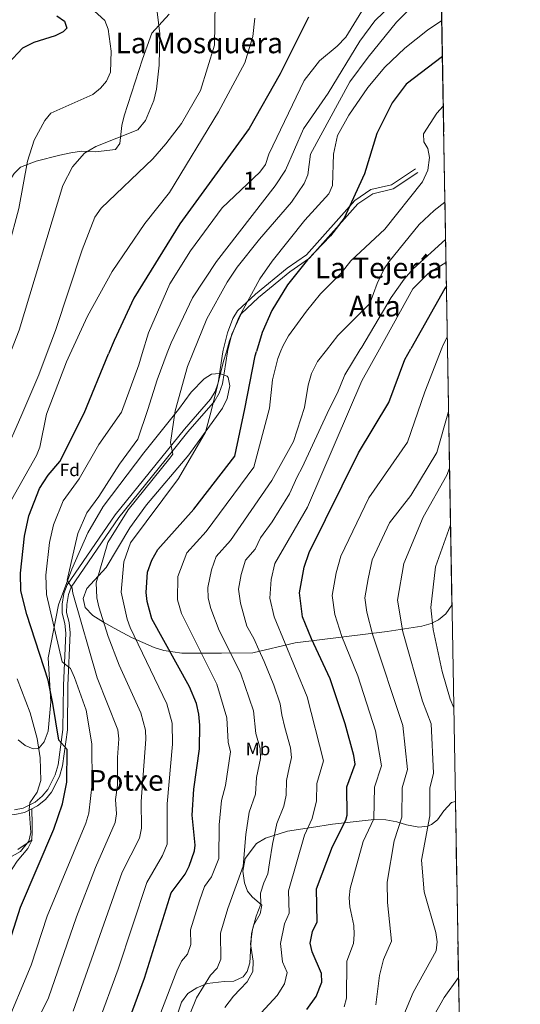
# Model space of a CAD drawing. Units: metres. Extents: x 614156 to 621052, y 4734003 to 4738746.
# Drawn here: x 620774 to 621052, y 4736068 to 4736616 of the extents above; entities that cross this region are included whole.
import ezdxf
from ezdxf.enums import TextEntityAlignment as Align

# ---------------------------------------------------------------- set-up
doc = ezdxf.new("R2010")
doc.units = ezdxf.units.M
doc.header["$MEASUREMENT"] = 0
doc.linetypes.add('DGN Style 3', pattern=[120.41820000000001, 86.013, -34.4052])
for name, color, linetype, lineweight in [('Nivel 11', 7, 'Continuous', 0), ('Nivel 21', 7, 'Continuous', 0), ('Nivel 35', 7, 'Continuous', 0), ('Nivel 37', 7, 'Continuous', 0), ('Nivel 4', 7, 'Continuous', 0), ('Nivel 45', 7, 'Continuous', 0), ('Nivel 48', 7, 'Continuous', 0), ('Nivel 49', 7, 'Continuous', 0), ('Nivel 5', 7, 'Continuous', 0), ('Nivel 57', 7, 'Continuous', 0), ('Nivel 61', 7, 'Continuous', 0)]:
    doc.layers.add(name, color=color, linetype=linetype, lineweight=lineweight)
doc.styles.add('Style-Arial', font='txt')
doc.styles.add('Style-Arial Narrow', font='txt')
doc.styles.add('Style-Times New Roman', font='txt')

msp = doc.modelspace()

# ---------------------------------------------------------------- linework, layer by layer
at = {"layer": 'Nivel 11', "color": 142, "linetype": 'DGN Style 3', "lineweight": 13}
msp.add_polyline3d([(620780.5300000012, 4736159.17, 644.44), (620772.4299999997, 4736153.790000001, 640.91)], dxfattribs=at)
at = {"layer": 'Nivel 21', "color": 7, "linetype": 'DGN Style 3', "lineweight": 0}
for points in [[(620886.5899999999, 4736430.710000001, 669.08), (620886.7399999984, 4736431.67, 669.14), (620889.2100000009, 4736441.33, 669.4), (620892.2100000009, 4736449.26, 669.77), (620894.7199999988, 4736453.619999999, 670.0500000000001), (620904.75, 4736462.85, 670.88), (620922.4100000001, 4736477.33, 671.5600000000001), (620933.2100000009, 4736484.77, 673.04), (620960.0399999991, 4736515.09, 673.84), (620969, 4736521.09, 674.71), (620980.4499999993, 4736523.790000001, 673.6), (620993.8200000003, 4736532.67, 677.87)], [(620770.6600000001, 4736175.890000001, 643.88), (620775.370000001, 4736176.85, 644.27), (620782.0399999991, 4736180.23, 644.62), (620786.0300000012, 4736183.57, 645.3100000000001), (620789.1099999994, 4736187.26, 646.13), (620793.3000000007, 4736195.369999999, 646.9), (620794.9499999993, 4736200.99, 647.22), (620797.6099999994, 4736220.609999999, 650.08), (620797.8200000003, 4736245.16, 652.95), (620799.129999999, 4736274.300000001, 655.4), (620798.5700000003, 4736279.710000001, 657.07), (620797.120000001, 4736285.439999999, 658), (620797.2399999984, 4736290.390000001, 658.63), (620798.1499999985, 4736296.32, 659.11), (620799.8599999994, 4736301.050000001, 659.28), (620826.629999999, 4736340.08, 663.16), (620865.2600000016, 4736387.85, 665.8000000000001), (620879.6900000013, 4736404.470000001, 667.28), (620882.2399999984, 4736408.790000001, 667.6), (620883.9100000001, 4736413.529999999, 667.92), (620886.5899999999, 4736430.710000001, 669.08)], [(620780.2399999984, 4736176.48, 644.46), (620780.3900000006, 4736167.790000001, 646), (620780.5300000012, 4736162.619999999, 646), (620780.1099999994, 4736158.48, 646), (620778.0399999991, 4736154.470000001, 646), (620772.1099999994, 4736147.359999999, 646), (620767.2899999991, 4736139.869999999, 646), (620762.879999999, 4736132.630000001, 646), (620758.7899999991, 4736124.609999999, 645), (620751.6000000015, 4736108.92, 643), (620747.7399999984, 4736101.029999999, 643), (620739.879999999, 4736089.140000001, 643), (620732.4400000013, 4736079.960000001, 643), (620726.8200000003, 4736074.42, 640), (620721.2699999996, 4736070.390000001, 637), (620714.2399999984, 4736067.290000001, 637)]]:
    msp.add_polyline3d(points, dxfattribs=at)
at = {"layer": 'Nivel 21', "color": 7, "linetype": 'Continuous', "lineweight": 0}
for points in [[(620889.1600000001, 4736430.75, 669.11), (620889.2199999988, 4736431.16, 669.14), (620891.620000001, 4736440.57, 669.4), (620896.7199999988, 4736452.02, 670.0500000000001), (620906.4100000001, 4736460.939999999, 670.88), (620923.9299999997, 4736475.310000001, 671.5600000000001), (620934.8999999985, 4736482.859999999, 673.04), (620961.7199999988, 4736513.17, 673.84), (620970.0300000012, 4736518.74, 674.71), (620981.4699999988, 4736521.43, 673.6), (620995.129999999, 4736530.51, 677.87)], [(620693.3099999987, 4736427.369999999, 613.21), (620694.5100000016, 4736407.199999999, 614.54), (620694.3000000007, 4736397.220000001, 615.27), (620693.9499999993, 4736393.76, 615.46), (620693.5300000012, 4736383.810000001, 615.84), (620689.7600000016, 4736367.57, 617.29), (620684.8900000006, 4736355.41, 618.44), (620679.3900000006, 4736341.380000001, 621.04), (620678.6700000018, 4736335.91, 621.96), (620679.4699999988, 4736330.380000001, 622.87), (620683.0300000012, 4736318.119999999, 624.63), (620700.0300000012, 4736287.189999999, 629.21), (620707.0300000012, 4736271.460000001, 630.88), (620719.9100000001, 4736248.41, 633.71), (620736.3999999985, 4736215.73, 636.4300000000001), (620754.9600000009, 4736180.710000001, 641.58), (620759.9600000009, 4736176.109999999, 642.4), (620765.5300000012, 4736173.630000001, 643.16), (620770.8399999999, 4736173.35, 643.88), (620776.1999999993, 4736174.439999999, 644.27), (620780.2399999984, 4736176.48, 644.46)], [(620780.2399999984, 4736176.48, 644.46), (620783.4299999997, 4736178.1, 644.62), (620787.8200000003, 4736181.77, 645.3100000000001), (620791.2199999988, 4736185.85, 646.13), (620795.6499999985, 4736194.43, 646.9), (620797.4200000018, 4736200.470000001, 647.22), (620800.1400000006, 4736220.43, 650.08), (620800.3500000015, 4736245.09, 652.95), (620801.6600000001, 4736274.369999999, 655.4), (620801.0599999987, 4736280.15, 657.07), (620799.6499999985, 4736285.720000001, 658), (620799.7600000016, 4736290.17, 658.63), (620800.6099999994, 4736295.689999999, 659.11), (620802.120000001, 4736299.890000001, 659.28), (620828.6600000001, 4736338.57, 663.16), (620858.4100000001, 4736375.359999999, 665), (620867.1999999993, 4736386.220000001, 667.01), (620881.3099999987, 4736402.470000001, 670), (620881.75, 4736402.98, 669.98), (620884.5399999991, 4736407.720000001, 669.82), (620886.370000001, 4736412.91, 669.65), (620889.1600000001, 4736430.75, 669.11)]]:
    msp.add_polyline3d(points, dxfattribs=at)
at = {"layer": 'Nivel 35', "color": 92, "linetype": 'DGN Style 3', "lineweight": 0}
for points in [[(620856.6400000006, 4736618.6, 638.17), (620847.0100000016, 4736608.199999999, 637.82), (620841.8599999994, 4736593.699999999, 637.11), (620831.7100000009, 4736562.040000001, 637.08), (620830.3299999982, 4736556.800000001, 637.26), (620829.2300000004, 4736546.66, 637.8100000000001), (620826.8900000006, 4736543.369999999, 637.63), (620815.7899999991, 4736542.01, 635.99), (620807.9100000001, 4736542.390000001, 635.08), (620801.9499999993, 4736541.59, 635.08), (620795.7899999991, 4736540.23, 630.34), (620782.7600000016, 4736536.91, 629.12), (620773.9699999988, 4736533.470000001, 628.15), (620770.4299999997, 4736529.970000001, 628.01), (620766.8500000015, 4736524.470000001, 627.8000000000001), (620765.8099999987, 4736517.449999999, 627.61), (620767.3900000006, 4736496.23, 627.69), (620766.5899999999, 4736483.17, 627.97), (620765.0100000016, 4736472.9, 627.97), (620761.2199999988, 4736463.18, 627.62), (620758.5599999987, 4736458.41, 627.25), (620741.0100000016, 4736433.369999999, 626.35), (620739.2399999984, 4736428.16, 626.34)], [(621014.1600000001, 4736289.890000001, 723.8000000000001), (621010.7100000009, 4736284.98, 722.85), (621006.6700000018, 4736281.689999999, 721.03), (621002.5700000003, 4736279.550000001, 718.91), (620997.3299999982, 4736278.09, 716.79), (620978.1499999985, 4736275.199999999, 711.87), (620926.9400000013, 4736268.810000001, 695.4300000000001), (620903.25, 4736263.33, 689.24), (620885.8500000015, 4736263.060000001, 683.6800000000001), (620871.8399999999, 4736263.210000001, 677.6), (620871.7600000016, 4736263.210000001, 676.86), (620863.8299999982, 4736263.050000001, 675.37), (620853.7899999991, 4736264.67, 671.73), (620848.3399999999, 4736266.27, 670.92), (620835.8200000003, 4736271.890000001, 669.4300000000001), (620826.129999999, 4736276.949999999, 667.21), (620820.1099999994, 4736280.34, 667.02), (620814.1600000001, 4736284.140000001, 665.16), (620809.879999999, 4736288.58, 664.04), (620808.8099999987, 4736293.49, 663.1800000000001), (620810.9499999993, 4736299.050000001, 663.12), (620821.6999999993, 4736310.77, 663.12), (620834.9200000018, 4736332.939999999, 663.67), (620844.1000000015, 4736345.67, 663.86), (620867.6400000006, 4736373.460000001, 665.53), (620886.370000001, 4736399.48, 667.39), (620888.9200000018, 4736404.790000001, 667.94), (620890.4899999984, 4736411.84, 668.32), (620889.6000000015, 4736416.59, 669.34), (620888.9699999988, 4736417.34, 669.4300000000001), (620884.8000000007, 4736418.800000001, 669.24), (620880.3200000003, 4736418.460000001, 668.5), (620876.1799999997, 4736415.74, 667.8000000000001), (620868.9200000018, 4736408.300000001, 667.02), (620861.9299999997, 4736398.75, 666.09), (620842.7100000009, 4736374.67, 665.53), (620820.0300000012, 4736344.800000001, 663.52), (620811.5100000016, 4736330.109999999, 662.08), (620802.4800000004, 4736309.83, 660.7), (620795.129999999, 4736290.01, 659.32), (620789.4600000009, 4736260.43, 653.7), (620790.8299999982, 4736235.970000001, 649.5600000000001), (620789.4100000001, 4736219.689999999, 647.89), (620787.1499999985, 4736213.85, 646.4), (620784.4299999997, 4736210.48, 643.85), (620783.620000001, 4736210.060000001, 643.4300000000001), (620781.0300000012, 4736209.960000001, 642.6800000000001), (620776.5899999999, 4736211.720000001, 642.3100000000001), (620772.75, 4736214.949999999, 641.98)], [(620861.7699999996, 4736063.35, 683.54), (620863.629999999, 4736068.880000001, 683.69), (620867.129999999, 4736073.720000001, 684.14), (620872.129999999, 4736076.939999999, 685.5600000000001), (620877.8099999987, 4736079.34, 686.36), (620887.25, 4736080.34, 687.63), (620892.7899999991, 4736080.66, 687.08), (620897.8299999982, 4736083.050000001, 687.63), (620900.2100000009, 4736086.029999999, 688.19), (620901.6799999997, 4736090.810000001, 688.38), (620902.4899999984, 4736107.109999999, 689.49), (620903.7699999996, 4736111.93, 689.79), (620907.3900000006, 4736118.02, 689.86), (620908.2800000012, 4736122.890000001, 688.9300000000001), (620902.8399999999, 4736127.460000001, 689.0500000000001), (620900.3099999987, 4736130.68, 689.12), (620898.620000001, 4736135.390000001, 688.76), (620897.7899999991, 4736141.800000001, 687.61), (620899.0700000003, 4736148.810000001, 686.89), (620905.3200000003, 4736157.210000001, 687.36), (620910.3900000006, 4736160.23, 688.1800000000001), (620922.6700000018, 4736164.15, 689.6), (620936.0500000007, 4736166.060000001, 692.28), (620947.6700000018, 4736167.949999999, 699.33), (620965.8099999987, 4736170, 705.46), (620970.870000001, 4736170.59, 711.04), (620977.370000001, 4736170.32, 711.59), (620983.4499999993, 4736169.23, 715.6800000000001), (620988.8900000006, 4736167.65, 715.49), (620995.75, 4736166.220000001, 716.42), (621000.620000001, 4736166.890000001, 716.42), (621002.7899999991, 4736167.84, 716.42), (621006.0100000016, 4736170.33, 716.42), (621009.6499999985, 4736175.300000001, 716.42), (621013.8099999987, 4736180.029999999, 717.54), (621016.0700000003, 4736180.630000001, 718.21)]]:
    msp.add_polyline3d(points, dxfattribs=at)
at = {"layer": 'Nivel 4', "color": 30, "linetype": 'Continuous', "lineweight": 30, "flags": 128}
for points, elevation in [([(620794.2699999996, 4736617.82), (620798.4800000004, 4736614.73), (620799.7100000009, 4736610.92), (620797.7600000016, 4736608.790000001), (620793.2699999996, 4736606.57), (620781.3900000006, 4736602.859999999), (620775, 4736599.85), (620767.1600000001, 4736591.300000001), (620764.0199999996, 4736585.24), (620763.6499999985, 4736566.130000001), (620761.3900000006, 4736548.82), (620754.370000001, 4736523.09), (620740.7699999996, 4736482.040000001), (620735.2600000016, 4736459.869999999), (620730.1900000013, 4736429.689999999), (620729.9899999984, 4736428)], 625), ([(620934.2800000012, 4736617.060000001), (620918.5399999991, 4736585.550000001), (620901.3299999982, 4736554.99), (620862.5899999999, 4736502.1), (620837.0899999999, 4736460.65), (620826.1499999985, 4736437.109999999), (620823.0399999991, 4736429.609999999)], 650), ([(621008.8000000007, 4736595.16), (620988.5799999982, 4736579.75), (620980.870000001, 4736569.439999999), (620972.3099999987, 4736552.310000001), (620965.370000001, 4736529.779999999), (620954.2199999988, 4736505.09), (620946.5700000003, 4736495.41), (620933.7600000016, 4736482.02), (620922.6499999985, 4736468.109999999), (620913.8900000006, 4736453.85), (620908.4499999993, 4736441.51), (620905.379999999, 4736431.040000001)], 675), ([(621011.0500000007, 4736467.26), (621010.1600000001, 4736466.09), (620991.2699999996, 4736432.52)], 700), ([(620934.6400000006, 4736319.109999999), (620962.0899999999, 4736374.59), (620979.0399999991, 4736402.550000001), (620987.9299999997, 4736426.59), (620991.2699999996, 4736432.52)], 700), ([(620795.3099999987, 4736214.65), (620791.9800000004, 4736235.130000001), (620789.3599999994, 4736248.130000001), (620777.4499999993, 4736284.630000001), (620774.1499999985, 4736297.73), (620773.9499999993, 4736307.67), (620776.2100000009, 4736328.23), (620778.5599999987, 4736339.48), (620784.5599999987, 4736354.74), (620789.4200000018, 4736362.130000001), (620795.8000000007, 4736369.84), (620809.379999999, 4736396.73), (620823.0399999991, 4736429.609999999)], 650), ([(620830.75, 4736049.060000001), (620842.9800000004, 4736082.33), (620857.9100000001, 4736129.67), (620865.5899999999, 4736140.210000001), (620867.8399999999, 4736144.66), (620870.870000001, 4736153.040000001), (620871.2699999996, 4736156.23), (620869.5700000003, 4736172.99), (620870.3900000006, 4736187.449999999), (620873.620000001, 4736209.83), (620873.8399999999, 4736223.130000001), (620873.1999999993, 4736229.09), (620871.9400000013, 4736235.029999999), (620868.1099999994, 4736244.369999999), (620847.1499999985, 4736282.310000001), (620844.4299999997, 4736291.890000001), (620843.9200000018, 4736296.859999999), (620844.6700000018, 4736308.140000001), (620847.0100000016, 4736314.91), (620850.3599999994, 4736320.869999999), (620870.4499999993, 4736343.18), (620893.3299999982, 4736372.83), (620898.8399999999, 4736399.029999999), (620904.6499999985, 4736428.550000001), (620905.379999999, 4736431.040000001)], 675), ([(620933.4499999993, 4736064.880000001), (620938.4899999984, 4736072.130000001), (620941.6600000001, 4736080.040000001), (620941.5700000003, 4736084.949999999), (620936.3000000007, 4736096.9), (620935.25, 4736101.810000001), (620936.6000000015, 4736108.16), (620939.1999999993, 4736113.529999999), (620938.7300000004, 4736131.98), (620947.6000000015, 4736155.48), (620955.129999999, 4736170.17), (620955.870000001, 4736172.960000001), (620955.6400000006, 4736188.82), (620960.2800000012, 4736201.279999999), (620959.5700000003, 4736206.199999999), (620954.629999999, 4736223.720000001), (620946.4299999997, 4736248.880000001), (620935.9100000001, 4736271.01), (620931, 4736283.310000001), (620929.2399999984, 4736296.609999999), (620931.7899999991, 4736311.02), (620934.6400000006, 4736319.109999999)], 700), ([(620750.3399999999, 4736054.99), (620765.4400000013, 4736094.93), (620774.0199999996, 4736121.77), (620792.5899999999, 4736165.15), (620797.2699999996, 4736179.369999999), (620799.75, 4736191.25), (620799.9100000001, 4736209.449999999), (620795.3099999987, 4736214.65)], 650)]:
    msp.add_lwpolyline(points, dxfattribs=dict(at, elevation=elevation))
at = {"layer": 'Nivel 49', "color": 7, "linetype": 'Continuous', "lineweight": 0, "extrusion": (-0.003533383430342714, 0.2016340979006304, 0.9794545450225516), "elevation": 953523.454520334, "flags": 128}
msp.add_lwpolyline([(-703903.5967738368, -4627831.595841605), (-703903.5967738368, -4627608.999020875)], dxfattribs=at)
at = {"layer": 'Nivel 49', "color": 7, "linetype": 'Continuous', "lineweight": 0, "extrusion": (-0.002184845955115493, 0.124457878351559, 0.9922224866250416), "elevation": 588829.9413276126, "flags": 128}
msp.add_lwpolyline([(-704050.7916410603, -4687968.01212169), (-704050.791641064, -4687823.889173832)], dxfattribs=at)
at = {"layer": 'Nivel 49', "color": 7, "linetype": 'Continuous', "lineweight": 0, "extrusion": (-0.0008992048237065382, 0.05129371062865649, 0.9986832063675792), "elevation": 243095.1223401699, "flags": 128}
msp.add_lwpolyline([(-703935.5662139133, -4718309.857896635), (-703935.5662139095, -4716454.359915121)], dxfattribs=at)
at = {"layer": 'Nivel 5', "color": 30, "linetype": 'Continuous', "lineweight": 0, "flags": 128}
for points, elevation in [([(621007.8099999987, 4736651.949999999), (621005.1700000018, 4736647.9), (620971.1799999997, 4736614.890000001), (620962.8999999985, 4736603.59), (620945.1499999985, 4736574.779999999), (620931.4899999984, 4736554.890000001), (620921.4899999984, 4736531.82), (620915.7300000004, 4736523.08), (620883.129999999, 4736481.119999999), (620869.7300000004, 4736460.92), (620857.8299999982, 4736435.859999999), (620855.6999999993, 4736430.18)], 660), ([(621008.0899999999, 4736636.16), (621003.2300000004, 4736633.359999999), (620998.129999999, 4736629.34), (620983.2699999996, 4736614.189999999), (620967.4800000004, 4736594.85), (620957.379999999, 4736580.99), (620935.4100000001, 4736540.790000001), (620933.8399999999, 4736529.210000001), (620931.9299999997, 4736524.51), (620924.8500000015, 4736514.08), (620907.0100000016, 4736493.51), (620894.6600000001, 4736477.890000001), (620888.9800000004, 4736469.470000001), (620877.7100000009, 4736449.18), (620870.0799999982, 4736430.43)], 665), ([(620882.3299999982, 4736625.07), (620881.9100000001, 4736601.439999999), (620874.1499999985, 4736576.26), (620863.5100000016, 4736557.84), (620854.9499999993, 4736546.460000001), (620847.6499999985, 4736538.140000001), (620818.8200000003, 4736510.779999999), (620815.3900000006, 4736505.73), (620808.2600000016, 4736487.540000001), (620793.5100000016, 4736442.710000001), (620788.3099999987, 4736429.01)], 640), ([(620966.9600000009, 4736625.199999999), (620954.9899999984, 4736605.810000001), (620950.3000000007, 4736600.9), (620940.3299999982, 4736592.640000001), (620931.8999999985, 4736581.779999999), (620912.2199999988, 4736540.779999999), (620910.3000000007, 4736535), (620907.1999999993, 4736530.76), (620886.3099999987, 4736511.01), (620868.5799999982, 4736487.01), (620857.0700000003, 4736468.630000001), (620845.2600000016, 4736441.43), (620841.7100000009, 4736429.93)], 655), ([(620813.1000000015, 4736622.220000001), (620820.9899999984, 4736615.109999999), (620822.7100000009, 4736610.33), (620824.4100000001, 4736598.02), (620824.1400000006, 4736586.42), (620821.8200000003, 4736581.4), (620818.5799999982, 4736577.59), (620814.1499999985, 4736573.92), (620790.870000001, 4736563.52), (620787.5100000016, 4736559.540000001), (620781.6499999985, 4736548.529999999), (620777.7899999991, 4736536.82), (620773.0300000012, 4736510.52), (620761.3999999985, 4736467.560000001), (620753.5, 4736445.640000001), (620748.6700000018, 4736428.32)], 630), ([(620850.0300000012, 4736619.960000001), (620851.5100000016, 4736607.73), (620851.1499999985, 4736590.290000001), (620849.629999999, 4736577.040000001), (620848.2100000009, 4736570.57), (620843.4899999984, 4736559.540000001), (620839.2899999991, 4736554.4), (620815.9299999997, 4736545.07), (620809.5500000007, 4736541.34), (620802.8900000006, 4736533.65), (620797.5, 4736523.33), (620773.1799999997, 4736442.9), (620767.6099999994, 4736428.65)], 635), ([(620904.3399999999, 4736616.49), (620903.3200000003, 4736606.24), (620898.8500000015, 4736591.529999999), (620884.2699999996, 4736564.33), (620856.8500000015, 4736519.51), (620843.1400000006, 4736502.210000001), (620825.0599999987, 4736475.41), (620811.3399999999, 4736450.619999999), (620801.4800000004, 4736429.24)], 645), ([(621008.4499999993, 4736615.109999999), (621000.4600000009, 4736609.720000001), (620987.9800000004, 4736599.800000001), (620976.870000001, 4736589.15), (620967.25, 4736577.960000001), (620956.6700000018, 4736562.439999999), (620950.4899999984, 4736551.25), (620948.1499999985, 4736540.859999999), (620947.629999999, 4736523.27), (620945.6000000015, 4736518.790000001), (620932.1900000013, 4736504.050000001), (620914.120000001, 4736481.24), (620907.2699999996, 4736471.35), (620895.4299999997, 4736449.85), (620890.3999999985, 4736436.939999999), (620888.5500000007, 4736430.75)], 670), ([(621009.2899999991, 4736567.529999999), (621005.7699999996, 4736563.59), (620998.2699999996, 4736552.130000001), (620998.5100000016, 4736547.630000001), (621000.6700000018, 4736543.949999999), (621001.7199999988, 4736538.91), (621000.6900000013, 4736531.85), (620997.7100000009, 4736525.369999999), (620976.75, 4736499.029999999), (620957.9100000001, 4736481.49), (620952.4499999993, 4736474.57), (620940.8900000006, 4736463.09), (620933.1000000015, 4736453.5), (620923.2100000009, 4736439.75), (620920.2199999988, 4736434.300000001), (620918.9400000013, 4736431.27)], 680), ([(620944.25, 4736431.710000001), (620950.6999999993, 4736439.91), (620968.379999999, 4736457.710000001), (620972.5100000016, 4736468.880000001), (620976.4699999988, 4736476.9), (620979.120000001, 4736481.130000001), (620995.9100000001, 4736501.6), (621004.2699999996, 4736509.35), (621010.2300000004, 4736514.02)], 685), ([(620963.1000000015, 4736432.029999999), (620963.9899999984, 4736433.470000001), (620980.3500000015, 4736461.01), (620987.5300000012, 4736471.27), (620992.6000000015, 4736476.970000001), (621010.5899999999, 4736493.34)], 690), ([(620973.7300000004, 4736432.220000001), (620992.3900000006, 4736465.790000001), (621000.9899999984, 4736474.369999999), (621010.8200000003, 4736480.460000001)], 695), ([(621011.5500000007, 4736438.93), (621009.1400000006, 4736434.310000001), (621008.5500000007, 4736432.82)], 705), ([(620954.1000000015, 4736066.35), (620955.5, 4736071.15), (620955.6999999993, 4736091.75), (620959.3000000007, 4736101.550000001), (620959.6999999993, 4736106.550000001), (620959.5, 4736111.550000001), (620957.3000000007, 4736121.949999999), (620956.8999999985, 4736126.949999999), (620957.5, 4736132.15), (620964.7100000009, 4736158.23), (620970.6799999997, 4736170.98), (620971.0500000007, 4736188.529999999), (620974.8399999999, 4736200.49), (620971.6000000015, 4736219.869999999), (620961.8099999987, 4736250.43), (620952.870000001, 4736272.33), (620948.8599999994, 4736284.609999999), (620947.4499999993, 4736295.25), (620949.6099999994, 4736307.77), (620952.2199999988, 4736317.109999999), (620967.870000001, 4736349.470000001), (620989.4600000009, 4736380.529999999), (620998.9600000009, 4736408.529999999), (621008.5500000007, 4736432.82)], 705), ([(620759.9499999993, 4736037.27), (620764.9400000013, 4736053.5), (620779.879999999, 4736089.51), (620788.7199999988, 4736116.74), (620810.370000001, 4736168.59), (620811.9899999984, 4736174.109999999), (620813.870000001, 4736190.49), (620813.6999999993, 4736212.68), (620810.6099999994, 4736231.35), (620804.0100000016, 4736249.550000001), (620801.8099999987, 4736254.550000001), (620797.2100000009, 4736258.35), (620788.3900000006, 4736295.77), (620788.0100000016, 4736306.51), (620790.120000001, 4736324.640000001), (620792.25, 4736334.560000001), (620797.7199999988, 4736347.970000001), (620806.7100000009, 4736360.050000001), (620817.5399999991, 4736379.17), (620830.1700000018, 4736397.27), (620839.75, 4736423.58), (620841.7100000009, 4736429.93)], 655), ([(620788.3099999987, 4736429.01), (620784.129999999, 4736418), (620774.7399999984, 4736395.84), (620764.5300000012, 4736372.51)], 640), ([(620801.4800000004, 4736429.24), (620799.6499999985, 4736425.27), (620788.4200000018, 4736396.189999999), (620784.6600000001, 4736377.83), (620782.9600000009, 4736373.119999999), (620768.879999999, 4736348.529999999)], 645), ([(620778.1799999997, 4736048.25), (620789.5599999987, 4736071.33), (620805.1900000013, 4736116.390000001), (620815.7300000004, 4736143.85), (620826.7100000009, 4736168.84), (620827.3399999999, 4736173.74), (620826.9100000001, 4736181.75), (620828, 4736189.73), (620827.9200000018, 4736205.109999999), (620828.7300000004, 4736215.43), (620828.0799999982, 4736220.369999999), (620816.629999999, 4736249.33), (620803.1099999994, 4736296.550000001), (620802.8099999987, 4736299.35), (620799.9100000001, 4736303.75), (620803.9600000009, 4736321.75), (620805.9400000013, 4736329.65), (620810.879999999, 4736341.189999999), (620817.620000001, 4736350.25), (620829.0899999999, 4736368.310000001), (620839.3299999982, 4736382.140000001), (620844.9100000001, 4736398.790000001), (620850.0599999987, 4736415.15), (620855.6999999993, 4736430.18)], 660), ([(620841.2300000004, 4736180.5), (620843.7199999988, 4736215.23), (620843.5, 4736220.199999999), (620840.9699999988, 4736229.84), (620828.9499999993, 4736256.43), (620822.7899999991, 4736272.439999999), (620817.6400000006, 4736288.98), (620816.4200000018, 4736293.85), (620816.0100000016, 4736302.210000001), (620822.5100000016, 4736324.65), (620833.9100000001, 4736342.85), (620857.1099999994, 4736371.65), (620858.7100000009, 4736373.85), (620857.4299999997, 4736380.34), (620860.1499999985, 4736398.040000001), (620866.9299999997, 4736422.689999999), (620870.0799999982, 4736430.43)], 665), ([(620817.0199999996, 4736056.48), (620828.2699999996, 4736087.369999999), (620844.2800000012, 4736135.449999999), (620853.0100000016, 4736150.5), (620855.6400000006, 4736156.91), (620855.5399999991, 4736179.24), (620858.6700000018, 4736212.529999999), (620858.370000001, 4736224.16), (620855.4299999997, 4736234.91), (620834.9699999988, 4736277.380000001), (620833.3500000015, 4736282.1), (620829.9699999988, 4736297.029999999), (620831.5100000016, 4736313.949999999), (620835.2300000004, 4736324.48), (620861.9100000001, 4736360.25), (620876.9100000001, 4736386.050000001), (620880.3399999999, 4736398.560000001), (620886.9899999984, 4736425.550000001), (620888.5500000007, 4736430.75)], 670), ([(620844.120000001, 4736042.32), (620860.9299999997, 4736086.41), (620863.5199999996, 4736091.66), (620866.8999999985, 4736095.550000001), (620868.7300000004, 4736100.939999999), (620868.6499999985, 4736109.109999999), (620873.6499999985, 4736125.369999999), (620876.4299999997, 4736133.369999999), (620880.2199999988, 4736138.57), (620884.4400000013, 4736148.83), (620884.4699999988, 4736167.6), (620885.8299999982, 4736181.050000001), (620888.0399999991, 4736189.51), (620890.9499999993, 4736208.130000001), (620889.5100000016, 4736213.560000001), (620888.7600000016, 4736227.050000001), (620883.2100000009, 4736245.92), (620863.5700000003, 4736285.17), (620861.3900000006, 4736292.83), (620861.5899999999, 4736305.83), (620866.6499999985, 4736318.890000001), (620877.3500000015, 4736330.779999999), (620903.8599999994, 4736366.540000001), (620912.5899999999, 4736399.390000001), (620914.1999999993, 4736415.210000001), (620917.2100000009, 4736427.17), (620918.9400000013, 4736431.27)], 680), ([(620857.4800000004, 4736035.58), (620871.9600000009, 4736071.41), (620879.7100000009, 4736083.93), (620883.5300000012, 4736087.880000001), (620885.5700000003, 4736092.9), (620885.3000000007, 4736107.279999999), (620889.3900000006, 4736121.07), (620898.0100000016, 4736144.619999999), (620899.3500000015, 4736162.199999999), (620901.2699999996, 4736174.66), (620904.8099999987, 4736184.67), (620905.3399999999, 4736193.93), (620907.5599999987, 4736204.470000001), (620907.4299999997, 4736210.050000001), (620905.0100000016, 4736218.48), (620903.6700000018, 4736230.970000001), (620896.3900000006, 4736252.189999999), (620884.5599999987, 4736275.699999999), (620879.9800000004, 4736288.029999999), (620878.3500000015, 4736293.77), (620878.25, 4736299.75), (620880.25, 4736309.560000001), (620882.9299999997, 4736316.93), (620890.9600000009, 4736325.84), (620913.8099999987, 4736359.140000001), (620925.9100000001, 4736380.85), (620932.0300000012, 4736399.890000001), (620934.0899999999, 4736412.310000001), (620936.0399999991, 4736418.689999999), (620939.3500000015, 4736425.49), (620944.25, 4736431.710000001)], 685), ([(620900.1700000018, 4736080.210000001), (620903.2100000009, 4736085.98), (620903.5599999987, 4736091.77), (620901.9899999984, 4736101.369999999), (620903.1499999985, 4736109.27), (620905.129999999, 4736116.77), (620907.8200000003, 4736123.449999999), (620907.6600000001, 4736129.6), (620909.4800000004, 4736135.279999999), (620911.5899999999, 4736140.41), (620912.6000000015, 4736146.48), (620914.25, 4736156.810000001), (620916.7100000009, 4736168.26), (620920.5899999999, 4736177.91), (620921.7800000012, 4736184.1), (620922.1099999994, 4736192.23), (620923.5799999982, 4736199.25), (620924.8900000006, 4736205.050000001), (620924.3500000015, 4736210.369999999), (620921.0399999991, 4736221.810000001), (620919.4699999988, 4736228.720000001), (620918.5899999999, 4736234.890000001), (620915.0599999987, 4736245.33), (620909.5599999987, 4736258.460000001), (620906.7100000009, 4736264.880000001), (620903.9100000001, 4736271.23), (620900.0399999991, 4736278.23), (620896.3999999985, 4736290.890000001), (620895.2399999984, 4736298.699999999), (620896.870000001, 4736306.880000001), (620899.2199999988, 4736314.949999999), (620904.5700000003, 4736320.9), (620907.620000001, 4736327.25), (620913.9899999984, 4736336.16), (620918.0100000016, 4736342.449999999), (620923.7699999996, 4736351.74), (620928.0300000012, 4736361.279999999), (620930.7100000009, 4736366.449999999), (620945.7100000009, 4736398.85), (620950.3399999999, 4736407.91), (620954.4600000009, 4736418.07), (620963.1000000015, 4736432.029999999)], 690), ([(620901.2300000004, 4736055.74), (620916.8099999987, 4736072.550000001), (620920.8500000015, 4736079.050000001), (620922.3900000006, 4736085.470000001), (620919.75, 4736091.439999999), (620918.620000001, 4736101.59), (620920.870000001, 4736112.470000001), (620923.5100000016, 4736118.49), (620923.1999999993, 4736130.790000001), (620932.1499999985, 4736161.869999999), (620936.370000001, 4736171.140000001), (620938.7899999991, 4736181.029999999), (620938.870000001, 4736190.529999999), (620942.5899999999, 4736203.16), (620933.5100000016, 4736238.810000001), (620915.1900000013, 4736283.25), (620912.8200000003, 4736293.75), (620913.4899999984, 4736304.199999999), (620915.5100000016, 4736312.99), (620933.7300000004, 4736344.35), (620963.9699999988, 4736414.65), (620973.7300000004, 4736432.220000001)], 695), ([(620971.7100000009, 4736067.449999999), (620973.8999999985, 4736083.75), (620976.1000000015, 4736092.75), (620980.5, 4736102.949999999), (620978.3000000007, 4736124.35), (620978.1000000015, 4736135.75), (620981.9100000001, 4736158.75), (620986.2399999984, 4736171.790000001), (620986.4699999988, 4736188.23), (620989.3500000015, 4736198.460000001), (620986.870000001, 4736222.790000001), (620969.8299999982, 4736273.65), (620966.7300000004, 4736285.9), (620965.6700000018, 4736293.880000001), (620967.4299999997, 4736304.52), (620969.7899999991, 4736315.1), (620979.3200000003, 4736335.699999999), (620991.3099999987, 4736350.85), (621005.7600000016, 4736374.74), (621012.2699999996, 4736397.65)], 710), ([(620979.4200000018, 4736042.77), (620992.5, 4736074.35), (621005.3000000007, 4736097.550000001), (621005.8999999985, 4736102.550000001), (621005.1000000015, 4736107.75), (620998.6700000018, 4736130.220000001), (620997.1499999985, 4736147.939999999), (621001.7899999991, 4736172.6), (621001.879999999, 4736187.939999999), (621003.870000001, 4736196.42), (621002.6400000006, 4736223.75), (620997.6999999993, 4736236.359999999), (620986.7899999991, 4736274.970000001), (620983.8900000006, 4736292.52), (620987.370000001, 4736313.1), (620998.1099999994, 4736338.85), (621011.379999999, 4736362.09), (621012.8200000003, 4736365.98)], 715), ([(621015.1600000001, 4736232.699999999), (621013.2300000004, 4736237.460000001), (621008.6600000001, 4736252.91), (621003.75, 4736276.290000001), (621002.4499999993, 4736288.5), (621004.9499999993, 4736311.09), (621013.370000001, 4736334.57)], 720), ([(620772.129999999, 4736248.890000001), (620779.3500000015, 4736229.9), (620783.3299999982, 4736215.630000001), (620784.9100000001, 4736204.800000001), (620785.2199999988, 4736192.34), (620783.3000000007, 4736185.790000001), (620779.2399999984, 4736179.77), (620778.8099999987, 4736176.23), (620779.6499999985, 4736163.310000001), (620778.5199999996, 4736158.51), (620773.9800000004, 4736152.689999999), (620761.5100000016, 4736145.810000001)], 645), ([(620803.2899999991, 4736063.91), (620830.6499999985, 4736141.220000001), (620840.120000001, 4736160.1), (620841.3599999994, 4736165.689999999), (620841.2300000004, 4736180.5)], 665), ([(621016.6400000006, 4736148.140000001), (621016.5300000012, 4736149.07), (621016.5799999982, 4736151.689999999)], 720), ([(621004.1700000018, 4736061.67), (621009.8999999985, 4736071.550000001), (621017.7899999991, 4736082.560000001)], 720), ([(620887.7899999991, 4736065.960000001), (620892.5199999996, 4736072.32), (620896.2300000004, 4736076.15), (620900.1700000018, 4736080.210000001)], 690)]:
    msp.add_lwpolyline(points, dxfattribs=dict(at, elevation=elevation))
at = {"layer": 'Nivel 57', "color": 92, "linetype": 'DGN Style 3', "lineweight": 0}
for points in [[(620772.75, 4736214.949999999, 641.98), (620776.5899999999, 4736211.720000001, 642.3100000000001), (620781.0300000012, 4736209.960000001, 642.6800000000001), (620783.620000001, 4736210.060000001, 643.4300000000001), (620784.4299999997, 4736210.48, 643.85), (620787.1499999985, 4736213.85, 646.4), (620789.4100000001, 4736219.689999999, 647.89), (620790.8299999982, 4736235.970000001, 649.5600000000001), (620789.4600000009, 4736260.43, 653.7), (620795.129999999, 4736290.01, 659.32), (620802.4800000004, 4736309.83, 660.7), (620811.5100000016, 4736330.109999999, 662.08), (620820.0300000012, 4736344.800000001, 663.52), (620842.7100000009, 4736374.67, 665.53), (620861.9299999997, 4736398.75, 666.09), (620868.9200000018, 4736408.300000001, 667.02), (620876.1799999997, 4736415.74, 667.8000000000001), (620880.3200000003, 4736418.460000001, 668.5), (620884.8000000007, 4736418.800000001, 669.24), (620888.9699999988, 4736417.34, 669.4300000000001), (620889.6000000015, 4736416.59, 669.34), (620890.4899999984, 4736411.84, 668.32), (620888.9200000018, 4736404.790000001, 667.94), (620886.370000001, 4736399.48, 667.39), (620867.6400000006, 4736373.460000001, 665.53), (620844.1000000015, 4736345.67, 663.86), (620834.9200000018, 4736332.939999999, 663.67), (620821.6999999993, 4736310.77, 663.12), (620810.9499999993, 4736299.050000001, 663.12), (620808.8099999987, 4736293.49, 663.1800000000001), (620809.879999999, 4736288.58, 664.04), (620814.1600000001, 4736284.140000001, 665.16), (620820.1099999994, 4736280.34, 667.02), (620826.129999999, 4736276.949999999, 667.21), (620835.8200000003, 4736271.890000001, 669.4300000000001), (620848.3399999999, 4736266.27, 670.92), (620853.7899999991, 4736264.67, 671.73), (620863.8299999982, 4736263.050000001, 675.37), (620871.7600000016, 4736263.210000001, 676.86), (620871.8399999999, 4736263.210000001, 677.6), (620885.8500000015, 4736263.060000001, 683.6800000000001), (620903.25, 4736263.33, 689.24), (620926.9400000013, 4736268.810000001, 695.4300000000001), (620978.1499999985, 4736275.199999999, 711.87), (620997.3299999982, 4736278.09, 716.79), (621002.5700000003, 4736279.550000001, 718.91), (621006.6700000018, 4736281.689999999, 721.03), (621010.7100000009, 4736284.98, 722.85), (621014.1600000001, 4736289.890000001, 723.8000000000001), (621011.6499999985, 4736432.869999999, 705.86), (621007.8299999982, 4736650.859999999, 660.97)], [(620770.4299999997, 4736529.970000001, 628.01), (620773.9699999988, 4736533.470000001, 628.15), (620782.7600000016, 4736536.91, 629.12), (620795.7899999991, 4736540.23, 630.34), (620801.9499999993, 4736541.59, 635.08), (620807.9100000001, 4736542.390000001, 635.08), (620815.7899999991, 4736542.01, 635.99), (620826.8900000006, 4736543.369999999, 637.63), (620829.2300000004, 4736546.66, 637.8100000000001), (620830.3299999982, 4736556.800000001, 637.26), (620831.7100000009, 4736562.040000001, 637.08), (620841.8599999994, 4736593.699999999, 637.11), (620847.0100000016, 4736608.199999999, 637.82), (620856.6400000006, 4736618.6, 638.17)], [(620856.6400000006, 4736618.6, 638.17), (620847.0100000016, 4736608.199999999, 637.82), (620841.8599999994, 4736593.699999999, 637.11), (620831.7100000009, 4736562.040000001, 637.08), (620830.3299999982, 4736556.800000001, 637.26), (620829.2300000004, 4736546.66, 637.8100000000001), (620826.8900000006, 4736543.369999999, 637.63), (620815.7899999991, 4736542.01, 635.99), (620807.9100000001, 4736542.390000001, 635.08), (620801.9499999993, 4736541.59, 635.08), (620795.7899999991, 4736540.23, 630.34), (620782.7600000016, 4736536.91, 629.12), (620773.9699999988, 4736533.470000001, 628.15), (620770.4299999997, 4736529.970000001, 628.01)], [(621048.5500000007, 4734327.859999999, 813.4), (621016.0700000003, 4736180.630000001, 718.21), (621013.8099999987, 4736180.029999999, 717.54), (621009.6499999985, 4736175.300000001, 716.42), (621006.0100000016, 4736170.33, 716.42), (621002.7899999991, 4736167.84, 716.42), (621000.620000001, 4736166.890000001, 716.42), (620995.75, 4736166.220000001, 716.42), (620988.8900000006, 4736167.65, 715.49), (620983.4499999993, 4736169.23, 715.6800000000001), (620977.370000001, 4736170.32, 711.59), (620970.870000001, 4736170.59, 711.04), (620965.8099999987, 4736170, 705.46), (620947.6700000018, 4736167.949999999, 699.33), (620936.0500000007, 4736166.060000001, 692.28), (620922.6700000018, 4736164.15, 689.6), (620910.3900000006, 4736160.23, 688.1800000000001), (620905.3200000003, 4736157.210000001, 687.36), (620899.0700000003, 4736148.810000001, 686.89), (620897.7899999991, 4736141.800000001, 687.61), (620898.620000001, 4736135.390000001, 688.76), (620900.3099999987, 4736130.68, 689.12), (620902.8399999999, 4736127.460000001, 689.0500000000001), (620908.2800000012, 4736122.890000001, 688.9300000000001), (620907.3900000006, 4736118.02, 689.86), (620903.7699999996, 4736111.93, 689.79), (620902.4899999984, 4736107.109999999, 689.49), (620901.6799999997, 4736090.810000001, 688.38), (620900.2100000009, 4736086.029999999, 688.19), (620897.8299999982, 4736083.050000001, 687.63), (620892.7899999991, 4736080.66, 687.08), (620887.25, 4736080.34, 687.63), (620877.8099999987, 4736079.34, 686.36), (620872.129999999, 4736076.939999999, 685.5600000000001), (620867.129999999, 4736073.720000001, 684.14), (620863.629999999, 4736068.880000001, 683.69), (620861.7699999996, 4736063.35, 683.54)]]:
    msp.add_polyline3d(points, dxfattribs=at)
at = {"layer": 'Nivel 61', "color": 7, "linetype": 'Continuous', "lineweight": 0, "flags": 128}
msp.add_lwpolyline([(614155.7100000009, 4738629.99), (617563.379999999, 4738687.26), (620971.0500000007, 4738746.25), (621011.6499999985, 4736432.869999999), (621052.1999999993, 4734119.51), (617642.2300000004, 4734060.540000001), (614232.25, 4734003.27), (614193.9800000004, 4736316.619999999)], close=True, dxfattribs=at)

# ---------------------------------------------------------------- texts
at = {"layer": 'Nivel 37', "color": 92, "linetype": 'Continuous', "lineweight": 0}
for s, style, p in [('Fd', 'Style-Arial', (620801.4049360193, 4736365.109979998, 652.52)), ('Mb', 'Style-Arial Narrow', (620906.1848305836, 4736209.809979999, 684.62))]:
    msp.add_text(s, height=6.99996, dxfattribs=dict(at, style=style)).set_placement(p, align=Align.MIDDLE_CENTER)
at = {"layer": 'Nivel 45', "color": 7, "linetype": 'Continuous', "lineweight": 0, "style": 'Style-Times New Roman'}
for s, p in [('La Mosquera', (620873.4722472802, 4736602.69998, 638.61)), ('La Tejería', (620973.3749109954, 4736477.509979999, 684.1800000000001)), ('Alta', (620971.2383449748, 4736456.21998, 686.87)), ('Potxe', (620832.727303654, 4736192.349979999, 661.8000000000001))]:
    msp.add_text(s, height=11.49996, dxfattribs=at).set_placement(p, align=Align.MIDDLE_CENTER)
at = {"layer": 'Nivel 48', "color": 92, "linetype": 'Continuous', "lineweight": 0, "style": 'Style-Arial Narrow'}
msp.add_text('1', height=9.99996, dxfattribs=at).set_placement((620901.60518701, 4736526.099979999, 654.89), align=Align.MIDDLE_CENTER)

doc.saveas('drawing.dxf')
